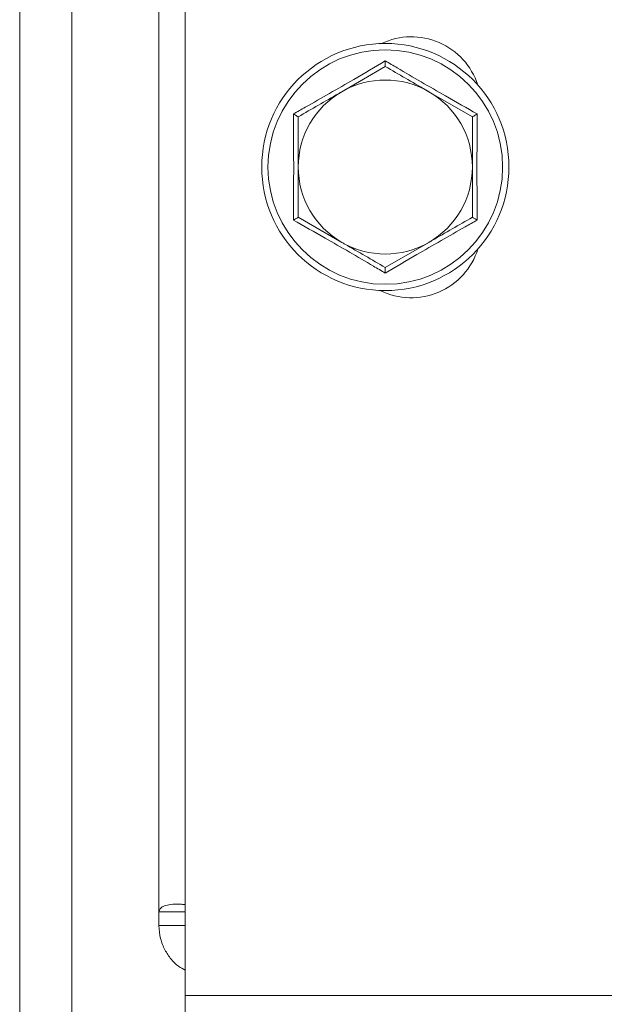
# Paper-space layout 'Layout1' of a CAD drawing. Units: millimetres. Extents: x 12 to 198, y 44 to 178.
# Drawn here: x 161 to 162, y 121 to 124 of the extents above; entities that cross this region are included whole.
import ezdxf

# ---------------------------------------------------------------- set-up
doc = ezdxf.new("R2010")
doc.units = ezdxf.units.MM

psp = doc.layouts.get("Layout1")

# ---------------------------------------------------------------- linework, layer by layer
at = {"color": 7, "linetype": 'Continuous', "lineweight": 15}
for p, q in [((160.70745, 150.65907), (160.70745, 55.16995)), ((161.18245, 140.29597), (161.18245, 121.11605)), ((161.10745, 140.10645), (161.10745, 121.35669)), ((161.75741, 123.78548), (161.63241, 123.71331)), ((162.00741, 123.64114), (161.88241, 123.71331)), ((161.50741, 123.35246), (161.63241, 123.28029)), ((161.75741, 123.20813), (161.88241, 123.28029)), ((161.10745, 121.31711), (161.10745, 121.35669)), ((161.10745, 121.35669), (161.18245, 121.35669)), ((161.18245, 121.31711), (161.10745, 121.31711)), ((161.18245, 121.11605), (161.18245, 121.066)), ((161.18245, 121.11605), (197.98245, 121.11605))]:
    psp.add_line(p, q, dxfattribs=at)
at = {"color": 8, "linetype": 'Continuous', "lineweight": 15}
psp.add_line((160.85745, 150.18407), (160.85745, 55.16995), dxfattribs=at)
at = {"color": 7, "linetype": 'Continuous', "lineweight": 15}
for radius in [0.355, 0.33691]:
    psp.add_circle((161.75741, 123.4968), radius, dxfattribs=at)
for centre, radius, start, end in [((161.83245, 123.67101), 0.2, 17.96171, 115.42504), ((161.75741, 123.4968), 0.25, 60, 120), ((161.75741, 123.4968), 0.25, 120, 180), ((161.75741, 123.4968), 0.25, 0, 60), ((161.75741, 123.4968), 0.25, 180, 240), ((161.75741, 123.4968), 0.25, 300, 0), ((161.75741, 123.4968), 0.25, 240, 300), ((161.83245, 123.32101), 0.2, 243.45464, 342.78176)]:
    psp.add_arc(centre, radius, start, end, dxfattribs=at)
for points, knots in [([(161.49333, 123.64927), (161.50477, 123.65572), (161.56217, 123.68814), (161.65175, 123.73938), (161.72741, 123.78403), (161.75741, 123.80173)], [0, 0, 0, 0, 0.13052335, 0.6552334, 1, 1, 1, 1]), ([(161.75741, 123.80173), (161.76872, 123.79505), (161.82549, 123.76155), (161.91466, 123.70959), (161.99115, 123.66639), (162.02148, 123.64927)], [0, 0, 0, 0, 0.13052335, 0.6552334, 1, 1, 1, 1]), ([(161.75741, 123.78548), (161.75741, 123.78572), (161.75741, 123.7862), (161.75741, 123.78976), (161.75741, 123.79489), (161.75741, 123.79932), (161.75741, 123.80166), (161.75741, 123.80173)], [0, 0, 0, 0, 0.2361097, 0.4712505, 0.7322216, 0.9924965, 1, 1, 1, 1]), ([(161.88241, 123.71331), (161.87944, 123.71502), (161.83723, 123.73939), (161.79587, 123.76327), (161.75741, 123.78548)], [0, 0, 0, 0, 0.0702006, 1, 1, 1, 1]), ([(161.63241, 123.71331), (161.62944, 123.7116), (161.58723, 123.68723), (161.54587, 123.66334), (161.50741, 123.64114)], [0, 0, 0, 0, 0.0702006, 1, 1, 1, 1]), ([(161.49333, 123.64927), (161.49339, 123.64923), (161.49542, 123.64806), (161.49925, 123.64585), (161.5037, 123.64328), (161.50678, 123.6415), (161.5072, 123.64126), (161.50741, 123.64114)], [0, 0, 0, 0, 0.0075035, 0.2677784, 0.5287495, 0.7638903, 1, 1, 1, 1]), ([(161.49333, 123.34434), (161.49346, 123.35747), (161.49409, 123.42339), (161.4945, 123.52659), (161.49366, 123.61443), (161.49333, 123.64927)], [0, 0, 0, 0, 0.1305234, 0.6552334, 1, 1, 1, 1]), ([(161.50741, 123.64114), (161.50741, 123.60457), (161.50741, 123.55696), (161.50741, 123.50812), (161.50741, 123.4968)], [0, 0, 0, 0, 0.7681507, 1, 1, 1, 1]), ([(162.00741, 123.64114), (162.00762, 123.64126), (162.00803, 123.6415), (162.01111, 123.64328), (162.01556, 123.64585), (162.01939, 123.64806), (162.02142, 123.64923), (162.02148, 123.64927)], [0, 0, 0, 0, 0.2361097, 0.4712505, 0.7322216, 0.9924965, 1, 1, 1, 1]), ([(162.00741, 123.4968), (162.00741, 123.50812), (162.00741, 123.55696), (162.00741, 123.60457), (162.00741, 123.64114)], [0, 0, 0, 0, 0.23184927, 1, 1, 1, 1]), ([(162.02148, 123.64927), (162.02136, 123.63613), (162.02072, 123.57021), (162.02031, 123.46701), (162.02115, 123.37917), (162.02148, 123.34434)], [0, 0, 0, 0, 0.1305234, 0.6552334, 1, 1, 1, 1]), ([(161.50741, 123.4968), (161.50741, 123.45825), (161.50741, 123.40938), (161.50741, 123.36238), (161.50741, 123.35246)], [0, 0, 0, 0, 0.78899924, 1, 1, 1, 1]), ([(162.00741, 123.35246), (162.00741, 123.36238), (162.00741, 123.40938), (162.00741, 123.45825), (162.00741, 123.4968)], [0, 0, 0, 0, 0.2110008, 1, 1, 1, 1]), ([(161.49333, 123.34434), (161.49339, 123.34437), (161.49542, 123.34554), (161.49925, 123.34776), (161.5037, 123.35032), (161.50678, 123.3521), (161.5072, 123.35234), (161.50741, 123.35246)], [0, 0, 0, 0, 0.00750348, 0.26777843, 0.52874945, 0.76389035, 1, 1, 1, 1]), ([(161.88241, 123.28029), (161.88537, 123.28201), (161.92758, 123.30638), (161.96894, 123.33026), (162.00741, 123.35246)], [0, 0, 0, 0, 0.0702006, 1, 1, 1, 1]), ([(162.00741, 123.35246), (162.00762, 123.35234), (162.00803, 123.3521), (162.01111, 123.35032), (162.01556, 123.34776), (162.01939, 123.34554), (162.02142, 123.34437), (162.02148, 123.34434)], [0, 0, 0, 0, 0.2361097, 0.4712505, 0.7322216, 0.9924965, 1, 1, 1, 1]), ([(161.75741, 123.19187), (161.7461, 123.19855), (161.68932, 123.23206), (161.60015, 123.28401), (161.52366, 123.32721), (161.49333, 123.34434)], [0, 0, 0, 0, 0.1305234, 0.6552334, 1, 1, 1, 1]), ([(162.02148, 123.34434), (162.01005, 123.33788), (161.95264, 123.30547), (161.86306, 123.25422), (161.78741, 123.20958), (161.75741, 123.19187)], [0, 0, 0, 0, 0.13052335, 0.6552334, 1, 1, 1, 1]), ([(161.63241, 123.28029), (161.63537, 123.27858), (161.67758, 123.25421), (161.71894, 123.23033), (161.75741, 123.20813)], [0, 0, 0, 0, 0.0702006, 1, 1, 1, 1]), ([(161.75741, 123.19187), (161.75741, 123.19194), (161.75741, 123.19428), (161.75741, 123.19871), (161.75741, 123.20385), (161.75741, 123.2074), (161.75741, 123.20788), (161.75741, 123.20813)], [0, 0, 0, 0, 0.0075035, 0.2677784, 0.5287495, 0.7638903, 1, 1, 1, 1]), ([(161.18245, 121.3776), (161.17775, 121.37804), (161.16476, 121.37926), (161.14123, 121.37908), (161.12103, 121.37406), (161.10935, 121.36561), (161.10811, 121.35975), (161.10745, 121.35669)], [0, 0, 0, 0, 0.1016713, 0.2806589, 0.6021021, 0.7913642, 1, 1, 1, 1]), ([(161.10745, 121.31711), (161.10836, 121.30459), (161.1101, 121.28052), (161.12314, 121.24759), (161.14119, 121.22105), (161.16081, 121.20034), (161.1759, 121.1927), (161.18245, 121.18938)], [0, 0, 0, 0, 0.2414225, 0.463978, 0.6684933, 0.8560407, 1, 1, 1, 1])]:
    psp.add_open_spline(points, degree=3, knots=knots, dxfattribs=at)

doc.saveas('drawing.dxf')
